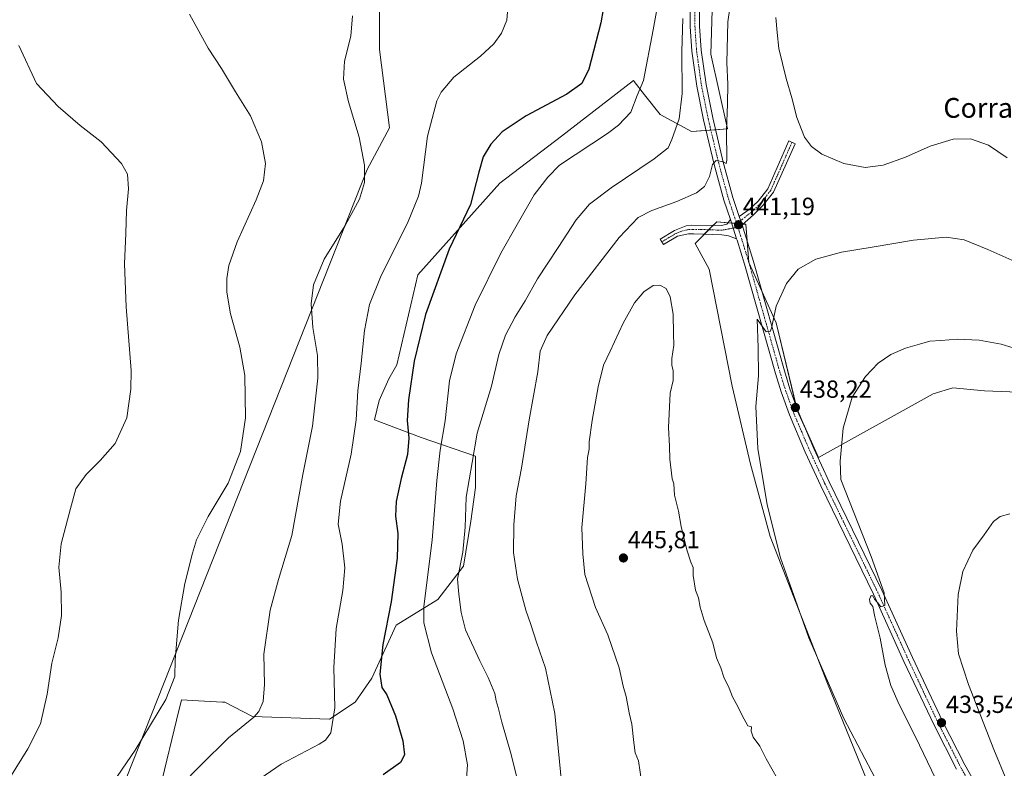
# Model space of a CAD drawing. Units: metres. Extents: x 604484 to 607951, y 4699142 to 4701508.
# Drawn here: x 605451 to 605849, y 4700558 to 4700861 of the extents above; entities that cross this region are included whole.
import ezdxf
from ezdxf.enums import TextEntityAlignment as Align

# ---------------------------------------------------------------- set-up
doc = ezdxf.new("R2010")
doc.units = ezdxf.units.M
doc.header["$MEASUREMENT"] = 0
doc.linetypes.add('TRAZO_Y_PUNTO', pattern=[1, 0.5, -0.25, 0, -0.25])
for name, color, linetype, lineweight in [('Camino', 19, 'Continuous', 0), ('Camino Cxs', 19, 'Continuous', 0), ('Camino eje', 39, 'TRAZO_Y_PUNTO', 13), ('Carátula', 7, 'Continuous', 5), ('Cultivos herbáceos CxS', 92, 'Continuous', 0), ('Cultivos leñosos', 92, 'Continuous', 0), ('Cultivos leñosos CxS', 92, 'Continuous', 0), ('Curva de nivel maestra', 36, 'Continuous', 30), ('Curva de nivel normal', 36, 'Continuous', 0), ('Pista no pavimentada', 254, 'Continuous', 13), ('Pista no pavimentada Cxs', 254, 'Continuous', 0), ('Pista pavimentada eje', 135, 'TRAZO_Y_PUNTO', 0), ('Punto de cota en terreno', 7, 'Continuous', 0), ('Rótulo de punto de cota en terreno', 19, 'Continuous', 0), ('Texto cartográfico', 19, 'Continuous', 0)]:
    doc.layers.add(name, color=color, linetype=linetype, lineweight=lineweight)
doc.styles.add('Arial', font='txt', dxfattribs={"height": 0.2})

# ---------------------------------------------------------------- blocks, each defined once
blk = doc.blocks.new('*U153')
at = {"layer": 'Cultivos herbáceos CxS', "color": 92, "linetype": 'Continuous', "lineweight": 0}
blk.add_polyline3d([(605797.52, 4700543.54, 441.27), (605777.58, 4700592.23, 439.8), (605754.37, 4700651.65, 440.16), (605746.48, 4700680.89, 440.57), (605739.06, 4700712.45, 441.56), (605729.77, 4700759.8, 443.37), (605724, 4700770.18, 443.63), (605730.46, 4700776.65, 442.11), (605732.79, 4700778.97, 441.78), (605744.5, 4700778, 441.22), (605745.84, 4700762.57, 440.82), (605756.84, 4700738.11, 439.66), (605765.41, 4700702.63, 437.95), (605773.97, 4700683.67, 436.69), (605820.45, 4700709.36, 433.23), (605828.4, 4700711.81, 433.28), (605841.25, 4700710.58, 433.23), (605858.37, 4700709.97, 433.66)], dxfattribs=at)
blk = doc.blocks.new('*U178')
at = {"layer": 'Curva de nivel normal', "color": 36, "linetype": 'Continuous', "lineweight": 0}
blk.add_polyline3d([(605486.56, 4700549.42, 410), (605497.34, 4700565.27, 410), (605509.71, 4700585.73, 410), (605513.36, 4700595, 410), (605513.52, 4700601.73, 410), (605514.83, 4700617.9, 410), (605517.44, 4700632.7, 410), (605520.6, 4700644.9, 410), (605522.14, 4700650.29, 410), (605526.93, 4700659.72, 410), (605534.92, 4700673.21, 410), (605540, 4700686.12, 410), (605542.03, 4700699.68, 410), (605541.75, 4700716.84, 410), (605539.76, 4700728.32, 410), (605535.98, 4700741.72, 410), (605534.42, 4700750.5, 410), (605534.4, 4700756.03, 410), (605535.22, 4700761.37, 410), (605538.6, 4700770.89, 410), (605546.36, 4700787.87, 410), (605549.3, 4700795.61, 410), (605550.15, 4700802.59, 410), (605548.52, 4700811.29, 410), (605544.04, 4700821.81, 410), (605537.88, 4700831.64, 410), (605532.26, 4700841.02, 410), (605526.84, 4700849.27, 410), (605519.34, 4700862.97, 410)], dxfattribs=at)
blk = doc.blocks.new('5PATER')
at = {"layer": 'Carátula', "linetype": 'Continuous', "lineweight": 5}
h = blk.add_hatch(color=250, dxfattribs=at)
edge = h.paths.add_edge_path()
edge.add_ellipse((0, 0.01), major_axis=(-1.33, -1.34), ratio=0.999422, start_angle=0, end_angle=360)

msp = doc.modelspace()

# ---------------------------------------------------------------- linework, layer by layer
at = {"layer": 'Camino', "color": 19, "linetype": 'Continuous', "lineweight": 0}
for points in [[(605741.91, 4700781.15, 441.14), (605745.97, 4700783.94, 441.6), (605749.55, 4700787.36, 442.15), (605753.48, 4700792.38, 442.51), (605761.96, 4700811.7, 444.05), (605764.5, 4700810.57, 444.37), (605755.76, 4700791.01, 442.51), (605751.51, 4700785.59, 442.18), (605747.64, 4700781.89, 441.65), (605743.02, 4700777.76, 441.19)], [(605740.85, 4700772.13, 441.07), (605737.6, 4700773.39, 441.21), (605734.79, 4700773.68, 441.48), (605723.5, 4700774.14, 442.79), (605721.34, 4700774.16, 443.01), (605716.88, 4700773.14, 443.47), (605711.21, 4700769.78, 444.01), (605709.87, 4700772.04, 443.77), (605715.71, 4700775.51, 443.4), (605720.38, 4700777.37, 443.13), (605722.65, 4700777.71, 442.93), (605734.69, 4700777.5, 441.49), (605736.82, 4700778.09, 441.19), (605738.3, 4700779.96, 441.12)], [(605740.85, 4700772.13, 441.07), (605738.3, 4700779.96, 441.12)], [(605741.91, 4700781.15, 441.14), (605743.02, 4700777.76, 441.19)]]:
    msp.add_polyline3d(points, dxfattribs=at)
at = {"layer": 'Camino Cxs', "color": 19, "linetype": 'Continuous', "lineweight": 0}
for points in [[(605743.02, 4700777.76, 441.19), (605741.91, 4700781.15, 441.14), (605745.97, 4700783.94, 441.6), (605749.55, 4700787.36, 442.15), (605753.48, 4700792.38, 442.51), (605761.96, 4700811.7, 444.05), (605764.5, 4700810.57, 444.37), (605755.76, 4700791.01, 442.51), (605751.51, 4700785.59, 442.18), (605747.64, 4700781.89, 441.65), (605743.02, 4700777.76, 441.19)], [(605740.85, 4700772.13, 441.07), (605737.6, 4700773.39, 441.21), (605734.79, 4700773.68, 441.48), (605723.5, 4700774.14, 442.79), (605721.34, 4700774.16, 443.01), (605716.88, 4700773.14, 443.47), (605711.21, 4700769.78, 444.01), (605709.87, 4700772.04, 443.77), (605715.71, 4700775.51, 443.4), (605720.38, 4700777.37, 443.13), (605722.65, 4700777.71, 442.93), (605734.69, 4700777.5, 441.49), (605736.82, 4700778.09, 441.19), (605738.3, 4700779.96, 441.12), (605740.85, 4700772.13, 441.07)]]:
    msp.add_polyline3d(points, close=True, dxfattribs=at)
at = {"layer": 'Camino eje', "color": 39, "linetype": 'TRAZO_Y_PUNTO', "lineweight": 13}
for points in [[(605763.23, 4700811.14, 444.21), (605758.99, 4700801.48, 443.25), (605754.62, 4700791.7, 442.51), (605752.5, 4700788.99, 442.24), (605750.53, 4700786.48, 442.14), (605746.81, 4700782.92, 441.61), (605742.47, 4700779.45, 441.19), (605740.72, 4700778.67, 441.18)], [(605741.34, 4700776.79, 441.16), (605734.74, 4700775.59, 441.48), (605729.1, 4700775.82, 442.24), (605723.08, 4700775.93, 442.86), (605722, 4700775.94, 442.97), (605720.86, 4700775.77, 443.07), (605718.63, 4700775.26, 443.27), (605716.3, 4700774.33, 443.46), (605713.38, 4700772.59, 443.75), (605710.54, 4700770.91, 443.9)]]:
    msp.add_polyline3d(points, dxfattribs=at)
at = {"layer": 'Cultivos herbáceos CxS', "color": 92, "linetype": 'Continuous', "lineweight": 0}
for points in [[(605449.66, 4701085.03, 409.86), (605480.95, 4701080.66, 411.64), (605480.95, 4701080.66, 411.64), (605478.98, 4701059.26, 408.94), (605497.56, 4701039.12, 411.97), (605514.46, 4701019.19, 412.97), (605537.72, 4700999.17, 413.47), (605556.85, 4700986.05, 414.99), (605560.57, 4700958.84, 416.1), (605566.52, 4700938.02, 415.78), (605582.39, 4700907.28, 415.53), (605596.27, 4700884.47, 416.12), (605596.27, 4700848.77, 416.15), (605600.24, 4700817.03, 416.94), (605591.31, 4700800.18, 415), (605451.48, 4700447.14, 413.73)], [(605499.95, 4700302.88, 427.2), (605484.2, 4700334.09, 422.02), (605451.48, 4700447.14, 413.73), (605591.31, 4700800.18, 415), (605600.24, 4700817.03, 416.94), (605596.27, 4700848.77, 416.15), (605596.27, 4700884.47, 416.12), (605582.39, 4700907.28, 415.53), (605566.52, 4700938.02, 415.78), (605560.57, 4700958.84, 416.1), (605556.84, 4700986.05, 414.99)], [(605797.52, 4700543.54, 441.27), (605777.58, 4700592.23, 439.8), (605754.37, 4700651.65, 440.16), (605746.48, 4700680.89, 440.57), (605739.06, 4700712.45, 441.56), (605729.77, 4700759.8, 443.37), (605724, 4700770.18, 443.63), (605727.78, 4700773.97, 442.35), (605729.61, 4700775.8, 442.19), (605730.46, 4700776.65, 442.11), (605731.37, 4700777.56, 442.03), (605732.79, 4700778.97, 441.78), (605737.22, 4700778.6, 441.18), (605738.78, 4700778.47, 441.19), (605740.84, 4700778.3, 441.18), (605742.9, 4700778.13, 441.2), (605743.39, 4700778.09, 441.21), (605744.5, 4700778, 441.22), (605745.08, 4700771.33, 440.96), (605745.84, 4700762.57, 440.82), (605751.05, 4700750.99, 440.49), (605756.84, 4700738.11, 439.66), (605765.02, 4700704.21, 437.95), (605765.41, 4700702.63, 437.95), (605768.25, 4700696.34, 437.46), (605773.97, 4700683.67, 436.69), (605820.45, 4700709.36, 433.23), (605828.4, 4700711.81, 433.28), (605841.25, 4700710.58, 433.23), (605858.37, 4700709.97, 433.66)]]:
    msp.add_polyline3d(points, dxfattribs=at)
at = {"layer": 'Cultivos leñosos', "color": 92, "linetype": 'Continuous', "lineweight": 0}
for points in [[(605499.95, 4700302.88, 427.2), (605484.2, 4700334.09, 422.02), (605451.48, 4700447.14, 413.73), (605591.31, 4700800.18, 415), (605600.24, 4700817.03, 416.94), (605596.27, 4700848.77, 416.15), (605596.27, 4700884.47, 416.12), (605582.39, 4700907.28, 415.53), (605566.52, 4700938.02, 415.78), (605560.57, 4700958.84, 416.1), (605556.84, 4700986.05, 414.99)], [(605508.25, 4700553.38, 413.12), (605514.08, 4700577.43, 411.16), (605516.06, 4700585.61, 410.71), (605522.99, 4700585.22, 411.6), (605532.66, 4700584.69, 412.87), (605533.64, 4700584.63, 412.98), (605544.83, 4700578.84, 414.69), (605575.97, 4700577.79, 419.5), (605586.35, 4700584.63, 421.61), (605593.18, 4700594.4, 423.53), (605602.95, 4700615.88, 426.64), (605619.85, 4700626.16, 432.12), (605630.22, 4700639.65, 435.25), (605633.21, 4700657.88, 435.69), (605635.16, 4700671.55, 435.93), (605635.16, 4700684.24, 435.1), (605613.1, 4700691.73, 426.45), (605594.16, 4700698.89, 421.38), (605596.11, 4700706.71, 421.6), (605600.02, 4700715.5, 422.58), (605603.31, 4700721.11, 423.17), (605611.73, 4700757.49, 422.78), (605644.93, 4700794.6, 426.81), (605669.87, 4700813.71, 427.83), (605699.11, 4700836.11, 428.84), (605699.21, 4700835.98, 428.88), (605699.4, 4700835.74, 428.95), (605703.58, 4700830.41, 430.37), (605709.84, 4700822.43, 432.6), (605722.54, 4700815.6, 436.89), (605728.47, 4700815.99, 438.59), (605730.39, 4700816.12, 438.74), (605732.32, 4700816.25, 438.98), (605737.18, 4700816.57, 439.96), (605730.35, 4700846.85, 437.9), (605731.32, 4700878.1, 436.99)], [(605508.25, 4700553.38, 413.12), (605514.08, 4700577.43, 411.16), (605516.06, 4700585.61, 410.71), (605522.99, 4700585.22, 411.6), (605532.66, 4700584.69, 412.87), (605533.64, 4700584.63, 412.98), (605544.83, 4700578.84, 414.69), (605575.97, 4700577.79, 419.5), (605586.35, 4700584.63, 421.61), (605593.18, 4700594.4, 423.53), (605602.95, 4700615.88, 426.64), (605619.85, 4700626.16, 432.12), (605630.22, 4700639.65, 435.25), (605633.21, 4700657.88, 435.69), (605635.16, 4700671.55, 435.93), (605635.16, 4700684.24, 435.1), (605613.1, 4700691.73, 426.45), (605594.16, 4700698.89, 421.38), (605596.11, 4700706.71, 421.6), (605600.02, 4700715.5, 422.58), (605603.31, 4700721.11, 423.17), (605611.73, 4700757.49, 422.78), (605644.93, 4700794.6, 426.81), (605669.87, 4700813.71, 427.83), (605699.11, 4700836.11, 428.84), (605699.21, 4700835.98, 428.88), (605699.4, 4700835.74, 428.95), (605703.58, 4700830.41, 430.37), (605709.84, 4700822.43, 432.6), (605722.54, 4700815.6, 436.89), (605728.47, 4700815.99, 438.59), (605730.39, 4700816.12, 438.74), (605732.32, 4700816.25, 438.98), (605737.18, 4700816.57, 439.96), (605730.35, 4700846.85, 437.9), (605731.32, 4700878.1, 436.99)], [(605797.52, 4700543.54, 441.27), (605777.58, 4700592.23, 439.8), (605754.37, 4700651.65, 440.16), (605746.48, 4700680.89, 440.57), (605739.06, 4700712.45, 441.56), (605729.77, 4700759.8, 443.37), (605724, 4700770.18, 443.63), (605727.78, 4700773.97, 442.35), (605729.61, 4700775.8, 442.19), (605730.46, 4700776.65, 442.11), (605731.37, 4700777.56, 442.03), (605732.79, 4700778.97, 441.78), (605737.22, 4700778.6, 441.18), (605738.78, 4700778.47, 441.19), (605740.84, 4700778.3, 441.18), (605742.9, 4700778.13, 441.2), (605743.39, 4700778.09, 441.21), (605744.5, 4700778, 441.22), (605745.08, 4700771.33, 440.96), (605745.84, 4700762.57, 440.82), (605751.05, 4700750.99, 440.49), (605756.84, 4700738.11, 439.66), (605765.02, 4700704.21, 437.95), (605765.41, 4700702.63, 437.95), (605768.25, 4700696.34, 437.46), (605773.97, 4700683.67, 436.69), (605820.45, 4700709.36, 433.23), (605828.4, 4700711.81, 433.28), (605841.25, 4700710.58, 433.23), (605858.37, 4700709.97, 433.66)]]:
    msp.add_polyline3d(points, dxfattribs=at)
at = {"layer": 'Cultivos leñosos CxS', "color": 92, "linetype": 'Continuous', "lineweight": 0}
for points in [[(605451.48, 4700447.14, 413.73), (605591.31, 4700800.18, 415), (605600.24, 4700817.03, 416.94), (605596.27, 4700848.77, 416.15), (605596.27, 4700884.47, 416.12)], [(605508.25, 4700553.38, 413.12), (605514.08, 4700577.43, 411.16), (605516.06, 4700585.61, 410.71), (605522.99, 4700585.22, 411.6), (605532.66, 4700584.69, 412.87), (605533.64, 4700584.63, 412.98), (605544.83, 4700578.84, 414.69), (605575.97, 4700577.79, 419.5), (605586.35, 4700584.63, 421.61), (605593.18, 4700594.4, 423.53), (605602.95, 4700615.88, 426.64), (605619.85, 4700626.16, 432.12), (605630.22, 4700639.65, 435.25), (605633.21, 4700657.88, 435.69), (605635.16, 4700671.55, 435.93), (605635.16, 4700684.24, 435.1), (605613.1, 4700691.73, 426.45), (605594.16, 4700698.89, 421.38), (605596.12, 4700706.71, 421.6), (605600.02, 4700715.49, 422.58), (605603.32, 4700721.11, 423.17), (605611.73, 4700757.49, 422.78), (605644.93, 4700794.6, 426.81), (605669.87, 4700813.71, 427.83), (605699.11, 4700836.11, 428.84), (605699.21, 4700835.98, 428.88), (605699.4, 4700835.74, 428.95), (605703.58, 4700830.41, 430.37), (605709.85, 4700822.43, 432.6), (605722.54, 4700815.6, 436.89), (605737.18, 4700816.57, 439.96), (605730.35, 4700846.85, 437.9), (605731.32, 4700878.1, 436.99)], [(605731.32, 4700878.1, 436.99), (605730.35, 4700846.85, 437.9), (605737.18, 4700816.57, 439.96), (605722.54, 4700815.6, 436.89), (605709.85, 4700822.43, 432.6), (605703.58, 4700830.41, 430.37), (605699.4, 4700835.74, 428.95), (605699.21, 4700835.98, 428.88), (605699.11, 4700836.11, 428.84), (605669.87, 4700813.71, 427.83), (605644.93, 4700794.6, 426.81), (605611.73, 4700757.49, 422.78), (605603.32, 4700721.11, 423.17), (605600.02, 4700715.49, 422.58), (605596.12, 4700706.71, 421.6), (605594.16, 4700698.89, 421.38), (605613.1, 4700691.73, 426.45), (605635.16, 4700684.24, 435.1), (605635.16, 4700671.55, 435.93), (605633.21, 4700657.88, 435.69), (605630.22, 4700639.65, 435.25), (605619.85, 4700626.16, 432.12), (605602.95, 4700615.88, 426.64), (605593.18, 4700594.4, 423.53), (605586.35, 4700584.63, 421.61), (605575.97, 4700577.79, 419.5), (605544.83, 4700578.84, 414.69), (605533.64, 4700584.63, 412.98), (605532.66, 4700584.69, 412.87), (605522.99, 4700585.22, 411.6), (605516.06, 4700585.61, 410.71), (605514.08, 4700577.43, 411.16), (605508.25, 4700553.38, 413.12)], [(605858.37, 4700709.97, 433.66), (605841.25, 4700710.58, 433.23), (605828.4, 4700711.81, 433.28), (605820.45, 4700709.36, 433.23), (605773.97, 4700683.67, 436.69), (605765.41, 4700702.63, 437.95), (605756.84, 4700738.11, 439.66), (605745.84, 4700762.57, 440.82), (605744.5, 4700778, 441.22), (605732.79, 4700778.97, 441.78), (605730.46, 4700776.65, 442.11), (605724, 4700770.18, 443.63), (605729.77, 4700759.8, 443.37), (605739.06, 4700712.45, 441.56), (605746.48, 4700680.89, 440.57), (605754.37, 4700651.65, 440.16), (605777.58, 4700592.23, 439.8), (605797.52, 4700543.54, 441.27)]]:
    msp.add_polyline3d(points, dxfattribs=at)
at = {"layer": 'Curva de nivel maestra', "color": 36, "linetype": 'Continuous', "lineweight": 30}
for points in [[(605690.56, 4700886.65, 425), (605685.81, 4700859.49, 425), (605680.98, 4700840.79, 425), (605678.21, 4700835.01, 425), (605672.07, 4700830.69, 425), (605655.62, 4700821.83, 425), (605645.86, 4700815.36, 425), (605641.29, 4700810.44, 425), (605638.24, 4700805.23, 425), (605636.43, 4700799.14, 425), (605633.11, 4700785.99, 425), (605624.52, 4700767.9, 425), (605614.87, 4700741.56, 425), (605610.22, 4700722.62, 425), (605608.04, 4700706.96, 425), (605607.5, 4700698.63, 425), (605608.06, 4700691.44, 425), (605607.53, 4700684.86, 425), (605605, 4700675.1, 425), (605603.04, 4700665.85, 425), (605602.76, 4700659.85, 425), (605603.62, 4700652.85, 425), (605603.37, 4700642.96, 425), (605600.98, 4700625.3, 425), (605597.66, 4700607.97, 425), (605596.35, 4700595.97, 425), (605597.23, 4700590.6, 425), (605599.17, 4700587.58, 425), (605602.79, 4700579.07, 425), (605605.71, 4700568.97, 425), (605606.43, 4700563.3, 425), (605604.7, 4700560.3, 425)], [(605604.7, 4700560.3, 425), (605597.77, 4700555.3, 425)]]:
    msp.add_polyline3d(points, dxfattribs=at)
at = {"layer": 'Curva de nivel normal', "color": 36, "linetype": 'Continuous', "lineweight": 0}
for points in [[(605631.46, 4700553.82, 430), (605631.9, 4700559.3, 430), (605630.18, 4700568.97, 430), (605625.92, 4700581.97, 430), (605617.25, 4700604.56, 430), (605614.25, 4700616.74, 430), (605614.18, 4700623.33, 430), (605617.6, 4700650.26, 430), (605619.43, 4700674.35, 430), (605620.78, 4700686.62, 430), (605622.78, 4700698.53, 430), (605624.59, 4700714.63, 430), (605627.33, 4700725.62, 430), (605635.03, 4700745.28, 430), (605645.32, 4700766.28, 430), (605652.02, 4700777.96, 430), (605658.9, 4700789.97, 430), (605664.34, 4700797.09, 430), (605669.16, 4700801.93, 430), (605688.49, 4700814.7, 430), (605692.99, 4700818.04, 430), (605697.99, 4700823.38, 430), (605700.6, 4700830.06, 430), (605703.14, 4700836.17, 430), (605707.04, 4700856.71, 430), (605710.4, 4700875.45, 430)], [(605739.43, 4700874.7, 440), (605737.34, 4700859.94, 440), (605736.83, 4700843.27, 440), (605737.22, 4700834.63, 440), (605737.16, 4700826.7, 440), (605736.74, 4700815.94, 440), (605736.82, 4700803.95, 440), (605736.59, 4700802.65, 440), (605735.43, 4700803.2, 440), (605732.58, 4700803.75, 440), (605731.02, 4700802.12, 440), (605729.8, 4700797.28, 440), (605727.77, 4700793.28, 440), (605724.59, 4700790.66, 440), (605716.58, 4700787.2, 440), (605706.48, 4700783.64, 440), (605700.98, 4700780.7, 440), (605693.26, 4700772.66, 440), (605675.28, 4700749.44, 440), (605664.18, 4700732.99, 440), (605661.36, 4700726.62, 440), (605660.37, 4700718.25, 440), (605656.91, 4700698.95, 440), (605653.7, 4700679.29, 440), (605651.61, 4700668.17, 440), (605650.58, 4700656.47, 440), (605650.56, 4700645.26, 440), (605652.14, 4700634.42, 440), (605655.44, 4700621.87, 440), (605657.53, 4700616.15, 440), (605659.84, 4700608.88, 440), (605663.47, 4700598.38, 440), (605667.3, 4700580.06, 440), (605670.54, 4700546.82, 440)], [(605543.42, 4700550.72, 420), (605556.43, 4700559.6, 420), (605571.8, 4700567.71, 420), (605574.44, 4700569.31, 420), (605576.49, 4700572.3, 420), (605578.11, 4700582.35, 420), (605577.79, 4700598.66, 420), (605578.69, 4700614.49, 420), (605581.43, 4700629.9, 420), (605582.24, 4700639.04, 420), (605581.11, 4700648.57, 420), (605579.57, 4700656.64, 420), (605580.46, 4700665.96, 420), (605584.8, 4700684.94, 420), (605586.85, 4700698.89, 420), (605587.52, 4700710.61, 420), (605588.8, 4700721.77, 420), (605590.16, 4700734.99, 420), (605592.21, 4700745.54, 420), (605596.98, 4700757.3, 420), (605607.63, 4700778.5, 420), (605612.04, 4700789.35, 420), (605613.27, 4700794.62, 420), (605615.71, 4700813.62, 420), (605619.42, 4700828, 420), (605621.23, 4700831.46, 420), (605626.39, 4700837.52, 420), (605637.09, 4700846, 420), (605642.54, 4700850.94, 420), (605645.62, 4700855.27, 420), (605647.82, 4700860.61, 420), (605648.16, 4700865.53, 420)], [(605515.75, 4700550.96, 415), (605523.9, 4700559.11, 415), (605535.14, 4700570.17, 415), (605545.4, 4700578.64, 415), (605547.33, 4700580.87, 415), (605549.18, 4700584.97, 415), (605549.68, 4700591.86, 415), (605549.37, 4700604.02, 415), (605552, 4700621.9, 415), (605555.29, 4700634.35, 415), (605560.74, 4700652.1, 415), (605565.22, 4700676.83, 415), (605569.09, 4700696.29, 415), (605571.26, 4700715.68, 415), (605571.1, 4700724.85, 415), (605569.27, 4700736.23, 415), (605568.64, 4700745.83, 415), (605569.52, 4700753.5, 415), (605573.89, 4700763.83, 415), (605582.39, 4700777.48, 415), (605588.19, 4700788.16, 415), (605590.23, 4700794.95, 415), (605590.19, 4700801.86, 415), (605588.01, 4700813.26, 415), (605583.67, 4700827.55, 415), (605581.66, 4700836.73, 415), (605582.12, 4700843.97, 415), (605584.7, 4700854.07, 415), (605585.25, 4700862.35, 415)], [(605719.07, 4700861.19, 435), (605718.66, 4700847.92, 435), (605718.84, 4700830.94, 435), (605717.51, 4700820.61, 435), (605714.66, 4700812.28, 435), (605713.08, 4700808.92, 435), (605707.47, 4700804.52, 435), (605690, 4700792.81, 435), (605681.31, 4700786.16, 435), (605675.92, 4700779.84, 435), (605668.65, 4700768.64, 435), (605660.15, 4700755.97, 435), (605655.16, 4700747.06, 435), (605651.12, 4700740.51, 435), (605647.23, 4700733.15, 435), (605644.54, 4700725.38, 435), (605641.6, 4700712.5, 435), (605635.85, 4700693.54, 435), (605633.72, 4700681.63, 435), (605631.37, 4700667.62, 435), (605630.94, 4700655.47, 435), (605629.94, 4700645.39, 435), (605627.88, 4700634.48, 435), (605628.31, 4700628.29, 435), (605629.32, 4700620.93, 435), (605631.05, 4700613.9, 435), (605636.82, 4700601.44, 435), (605640.26, 4700594.65, 435), (605642.89, 4700588.18, 435), (605643.53, 4700585.14, 435), (605644.32, 4700582.56, 435), (605645.78, 4700576.61, 435), (605649.35, 4700564.38, 435), (605651.82, 4700554.34, 435)], [(605756.73, 4700861.67, 445), (605757.3, 4700855.54, 445), (605757.88, 4700849.09, 445), (605760.85, 4700836.97, 445), (605763.22, 4700829.1, 445), (605765.23, 4700821.22, 445), (605768.3, 4700813.26, 445), (605771.2, 4700809.44, 445), (605775.28, 4700806.4, 445), (605784.27, 4700802.59, 445), (605792.83, 4700800.96, 445), (605800.11, 4700801.91, 445), (605809.23, 4700805.19, 445), (605819.14, 4700809.54, 445), (605828.5, 4700812.39, 445), (605835.5, 4700812.62, 445), (605842.81, 4700809.95, 445), (605850.37, 4700804.85, 445)], [(605444.19, 4700550.13, 405), (605453.86, 4700565.79, 405), (605458.99, 4700575.88, 405), (605461.73, 4700587.84, 405), (605463.54, 4700600.44, 405), (605466.19, 4700610.74, 405), (605467.52, 4700619.7, 405), (605467.31, 4700629.22, 405), (605466.41, 4700639.26, 405), (605467.36, 4700648.78, 405), (605471.17, 4700662.96, 405), (605473.35, 4700670.96, 405), (605477.44, 4700676.82, 405), (605483.22, 4700682.39, 405), (605489.21, 4700689.35, 405), (605493.94, 4700699.76, 405), (605495.61, 4700711.31, 405), (605495.7, 4700718.82, 405), (605493.64, 4700744.54, 405), (605492.95, 4700761.98, 405), (605493.51, 4700774.27, 405), (605493.81, 4700783.54, 405), (605494.59, 4700792.35, 405), (605494.23, 4700798.3, 405), (605491.75, 4700802.57, 405), (605483.53, 4700811.29, 405), (605475.01, 4700817.91, 405), (605466.18, 4700825.66, 405), (605457.36, 4700834.94, 405), (605450.27, 4700850.27, 405)], [(605801.26, 4700545.64, 440), (605784.25, 4700578.11, 440), (605770.03, 4700610.75, 440), (605758.63, 4700643.02, 440), (605753.14, 4700664.52, 440), (605749.43, 4700687.29, 440), (605748.56, 4700704.29, 440), (605749.7, 4700716.74, 440), (605749.55, 4700728.04, 440), (605749.15, 4700739.55, 440), (605752.83, 4700734.44, 440), (605754.42, 4700734.57, 440), (605754.98, 4700735.91, 440), (605756.81, 4700744.82, 440), (605761.04, 4700754.11, 440), (605765.7, 4700759.8, 440), (605772.97, 4700763.94, 440), (605783.25, 4700766.75, 440), (605795.74, 4700768.74, 440), (605812.38, 4700771.62, 440), (605825.67, 4700772.82, 440), (605832.9, 4700771.75, 440), (605842.56, 4700767.84, 440), (605860.76, 4700759.76, 440)], [(605759.64, 4700549.62, 445), (605752.78, 4700561.76, 445), (605750.23, 4700566.92, 445), (605747.58, 4700570.5, 445), (605746.74, 4700572.97, 445), (605746.8, 4700574.66, 445), (605745.41, 4700575.06, 445), (605743.03, 4700579.22, 445), (605741.33, 4700582.95, 445), (605739.23, 4700586.79, 445), (605737.78, 4700590.26, 445), (605735.71, 4700594.71, 445), (605734.4, 4700598.52, 445), (605732.74, 4700602.56, 445), (605731.22, 4700608.71, 445), (605727.75, 4700617.77, 445), (605726.08, 4700623.03, 445), (605725.37, 4700626.88, 445), (605724.18, 4700629.98, 445), (605723.21, 4700635.85, 445), (605723.2, 4700639.16, 445), (605722.24, 4700641.36, 445), (605720.67, 4700646.3, 445), (605718.44, 4700655.71, 445), (605717.3, 4700661.95, 445), (605715.67, 4700668.47, 445), (605715.42, 4700672.99, 445), (605714.73, 4700675.05, 445), (605713.78, 4700682.99, 445), (605713.65, 4700688.17, 445), (605713.21, 4700695.75, 445), (605713.94, 4700709.67, 445), (605715.08, 4700714.81, 445), (605715.16, 4700718.76, 445), (605714.54, 4700720.98, 445), (605714.61, 4700723.74, 445), (605715.45, 4700729.07, 445), (605715.25, 4700733.73, 445), (605715.21, 4700741.62, 445), (605713.94, 4700748.71, 445), (605712.26, 4700752.05, 445), (605709.78, 4700753.41, 445), (605706.99, 4700753.22, 445), (605703.26, 4700750.7, 445), (605699.54, 4700746.28, 445), (605694.84, 4700737.95, 445), (605689.65, 4700726.62, 445), (605686.97, 4700720.96, 445), (605684.75, 4700712.29, 445), (605682.37, 4700698.63, 445), (605681.2, 4700689.96, 445), (605681.1, 4700686.96, 445), (605680.46, 4700683.63, 445), (605679.72, 4700672.96, 445), (605678.14, 4700655.29, 445), (605678.57, 4700644.63, 445), (605679.33, 4700636.3, 445), (605683.75, 4700622.97, 445), (605688.64, 4700611.97, 445), (605693.34, 4700598.56, 445), (605694.84, 4700591.15, 445), (605696.08, 4700586.89, 445), (605697.37, 4700580.32, 445), (605698.38, 4700575.74, 445), (605699.21, 4700568.32, 445), (605699.79, 4700564.17, 445), (605701.16, 4700560.97, 445)], [(605821.3, 4700553.8, 435), (605813.26, 4700570.64, 435), (605806.64, 4700583.68, 435), (605803.28, 4700591.38, 435), (605800.96, 4700599.66, 435), (605798.98, 4700610.52, 435), (605796.76, 4700619.24, 435), (605795.92, 4700623.41, 435), (605794.94, 4700624.76, 435), (605794.6, 4700626.26, 435), (605795.18, 4700627.69, 435), (605795.96, 4700627.62, 435), (605796.67, 4700626.32, 435), (605798.02, 4700624.85, 435), (605799.28, 4700623.27, 435), (605800.81, 4700623.76, 435), (605800.53, 4700628.87, 435), (605795.37, 4700643.65, 435), (605783, 4700674.81, 435), (605782.8, 4700682.23, 435), (605783.98, 4700695.52, 435), (605787.58, 4700708, 435), (605792.98, 4700716.47, 435), (605798.16, 4700721.76, 435), (605803.32, 4700725.36, 435), (605809.15, 4700727.89, 435), (605814.81, 4700729.48, 435), (605819.12, 4700730.73, 435), (605823.5, 4700730.99, 435), (605830.27, 4700731.49, 435), (605839.06, 4700731.17, 435), (605847.99, 4700729.55, 435), (605856.67, 4700726.82, 435)], [(605851.47, 4700660.8, 430), (605847.47, 4700659.84, 430), (605844.81, 4700657.78, 430), (605841.02, 4700652.4, 430), (605836.43, 4700646.17, 430), (605832.36, 4700637.5, 430), (605830.49, 4700628.2, 430), (605829.91, 4700613.41, 430), (605830.69, 4700604.19, 430), (605834.67, 4700591.84, 430), (605845.03, 4700565.53, 430), (605850.22, 4700552.87, 430)], [(605701.16, 4700560.97, 445), (605709.19, 4700505.93, 445)]]:
    msp.add_polyline3d(points, dxfattribs=at)
at = {"layer": 'Pista no pavimentada', "color": 254, "linetype": 'Continuous', "lineweight": 13}
for points in [[(605738.3, 4700779.96, 441.12), (605735.71, 4700787.77, 440.93), (605731.74, 4700802.21, 439.95), (605727.45, 4700820.31, 438.37), (605724.71, 4700833.85, 437.02), (605722.74, 4700847.99, 436.32), (605722.05, 4700857.96, 435.69), (605721.88, 4700870.53, 434.88)], [(605725.68, 4700870.42, 434.77), (605725.85, 4700858.12, 435.54), (605726.52, 4700848.38, 436.36), (605728.46, 4700834.49, 437.64), (605731.16, 4700821.13, 438.34), (605735.42, 4700803.15, 439.81), (605739.35, 4700788.87, 440.8), (605741.91, 4700781.15, 441.14)], [(605740.85, 4700772.13, 441.07), (605738.3, 4700779.96, 441.12)], [(605741.91, 4700781.15, 441.14), (605743.02, 4700777.76, 441.19)], [(605743.02, 4700777.76, 441.19), (605744.04, 4700774.7, 441.1), (605747.68, 4700762.88, 440.87), (605760.17, 4700718.76, 438.55), (605762.42, 4700711.46, 438.36), (605765.73, 4700702.25, 437.93), (605772.09, 4700687.32, 437.19), (605778.32, 4700673.8, 436.35), (605799.68, 4700629.91, 434.68), (605812.04, 4700602.72, 433.99), (605824.16, 4700577.01, 432.96), (605833.19, 4700559.34, 432.51), (605838.65, 4700549.77, 432.23)], [(605829.85, 4700557.54, 432.99), (605820.76, 4700575.34, 433.5), (605808.6, 4700601.13, 434.13), (605796.25, 4700628.29, 434.93), (605774.89, 4700672.17, 436.67), (605768.62, 4700685.78, 437.26), (605762.2, 4700700.87, 438.03), (605758.82, 4700710.26, 438.53), (605756.53, 4700717.68, 439.04), (605744.04, 4700761.8, 440.82), (605741.04, 4700771.54, 441.03), (605740.85, 4700772.13, 441.07)]]:
    msp.add_polyline3d(points, dxfattribs=at)
at = {"layer": 'Pista no pavimentada Cxs', "color": 254, "linetype": 'Continuous', "lineweight": 0}
for points in [[(605829.85, 4700557.54, 432.99), (605820.76, 4700575.34, 433.5), (605808.6, 4700601.13, 434.13), (605796.25, 4700628.29, 434.93), (605774.89, 4700672.17, 436.67), (605768.62, 4700685.78, 437.26), (605762.2, 4700700.87, 438.03), (605758.82, 4700710.26, 438.53), (605756.53, 4700717.68, 439.04), (605744.04, 4700761.8, 440.82), (605741.04, 4700771.54, 441.03), (605740.85, 4700772.13, 441.07), (605738.3, 4700779.96, 441.12), (605735.71, 4700787.77, 440.93), (605731.74, 4700802.21, 439.95), (605727.45, 4700820.31, 438.37), (605724.71, 4700833.85, 437.02), (605722.74, 4700847.99, 436.32), (605722.05, 4700857.96, 435.69), (605721.88, 4700870.53, 434.88)], [(605725.68, 4700870.42, 434.77), (605725.85, 4700858.12, 435.54), (605726.52, 4700848.38, 436.36), (605728.46, 4700834.49, 437.64), (605731.16, 4700821.13, 438.34), (605735.42, 4700803.15, 439.81), (605739.35, 4700788.87, 440.8), (605741.91, 4700781.15, 441.14), (605743.02, 4700777.76, 441.19), (605744.04, 4700774.7, 441.1), (605747.68, 4700762.88, 440.87), (605760.17, 4700718.76, 438.55), (605762.42, 4700711.46, 438.36), (605765.73, 4700702.25, 437.93), (605772.09, 4700687.32, 437.19), (605778.32, 4700673.8, 436.35), (605799.68, 4700629.91, 434.68), (605812.04, 4700602.72, 433.99), (605824.16, 4700577.01, 432.96), (605833.19, 4700559.34, 432.51), (605838.65, 4700549.77, 432.23)]]:
    msp.add_polyline3d(points, dxfattribs=at)
at = {"layer": 'Pista pavimentada eje', "color": 135, "linetype": 'TRAZO_Y_PUNTO', "lineweight": 0}
for points in [[(605723.78, 4700870.48, 434.83), (605723.95, 4700858.04, 435.62), (605724.63, 4700848.19, 436.34), (605726.59, 4700834.17, 437.46), (605729.31, 4700820.72, 438.36), (605731.43, 4700811.73, 439.26), (605733.58, 4700802.68, 439.89), (605735.55, 4700795.54, 440.48), (605737.53, 4700788.32, 440.89), (605740.11, 4700780.55, 441.12), (605740.72, 4700778.67, 441.18)], [(605740.72, 4700778.67, 441.18), (605741.34, 4700776.79, 441.16)], [(605741.34, 4700776.79, 441.16), (605742.45, 4700773.42, 441.08), (605745.86, 4700762.34, 440.82), (605758.35, 4700718.22, 438.82), (605760.62, 4700710.86, 438.57), (605762.28, 4700706.26, 438.33), (605763.97, 4700701.56, 438.02), (605767.18, 4700694.02, 437.69), (605770.36, 4700686.55, 437.33), (605776.61, 4700672.99, 436.7), (605787.29, 4700651.05, 435.69), (605797.97, 4700629.1, 434.87), (605810.32, 4700601.93, 434.17), (605822.46, 4700576.18, 433.32), (605826.98, 4700567.34, 433.16), (605831.52, 4700558.44, 433.06), (605837.03, 4700548.79, 432.68)]]:
    msp.add_polyline3d(points, dxfattribs=at)

# ---------------------------------------------------------------- block references
at = {"layer": 'Cultivos herbáceos CxS', "color": 92, "linetype": 'Continuous', "lineweight": 0}
msp.add_blockref('*U153', (0, 0), dxfattribs=at)
at = {"layer": 'Curva de nivel normal', "color": 36, "linetype": 'Continuous', "lineweight": 0}
msp.add_blockref('*U178', (0, 0), dxfattribs=at)
at = {"layer": 'Punto de cota en terreno', "linetype": 'Continuous', "lineweight": 0}
for p in [(605741.62, 4700777.81, 441.19), (605764.63, 4700703.86, 438.22), (605695, 4700643, 445.81), (605823.79, 4700576.35, 433.54)]:
    msp.add_blockref('5PATER', p, dxfattribs=at)

# ---------------------------------------------------------------- texts
at = {"layer": 'Rótulo de punto de cota en terreno', "color": 19, "linetype": 'Continuous', "lineweight": 0, "style": 'Arial'}
for s, p in [('441,19', (605743.38, 4700779.57)), ('438,22', (605766.39, 4700705.62)), ('445,81', (605696.76, 4700644.76)), ('433,54', (605825.55, 4700578.11))]:
    msp.add_text(s, height=7, dxfattribs=at).set_placement(p, align=Align.BOTTOM_LEFT)
at = {"layer": 'Texto cartográfico', "color": 19, "linetype": 'Continuous', "lineweight": 0, "style": 'Arial'}
msp.add_text('Corraliza de Julio Torres', height=8, dxfattribs=at).set_placement((605886.4, 4700825.09), align=Align.MIDDLE_CENTER)

doc.saveas('drawing.dxf')
